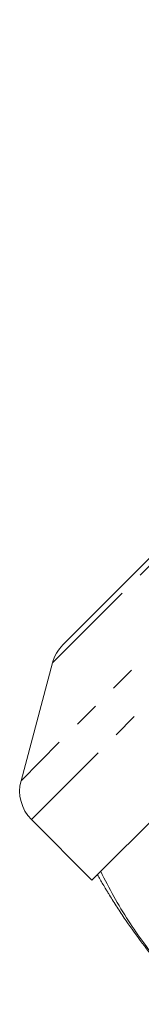
# Model space of a CAD drawing. Units: millimetres. Extents: x -42 to 659, y 5 to 384.
# Drawn here: x 428 to 434, y 335 to 384 of the extents above; entities that cross this region are included whole.
import ezdxf

# ---------------------------------------------------------------- set-up
doc = ezdxf.new("R2010")
doc.units = ezdxf.units.MM
doc.linetypes.add('PHANTOM', pattern=[12.7, 6.35, -1.27, 1.27, -1.27, 1.27, -1.27])

msp = doc.modelspace()

# ---------------------------------------------------------------- linework, layer by layer
at = {"color": 8, "linetype": 'PHANTOM', "lineweight": 0}
for p, q in [((465.782, 384.379), (427.952, 346.548)), ((467.714, 383.861), (428.47, 344.616)), ((459.927, 382.81), (429.521, 352.404))]:
    msp.add_line(p, q, dxfattribs=at)
at = {"color": 7, "linetype": 'Continuous', "lineweight": 15}
for p, q in [((459.03, 382.292), (430.039, 353.301)), ((470.733, 380.842), (431.488, 341.598)), ((429.521, 352.404), (427.952, 346.548)), ((428.47, 344.616), (431.488, 341.598))]:
    msp.add_line(p, q, dxfattribs=at)
for centre, radius, start, end in [((431.453, 351.886), 2, 135, 165), ((429.884, 346.031), 2, 165, 225), ((456.767, 355.563), 28.5, 208.6979, 209.7916)]:
    msp.add_arc(centre, radius, start, end, dxfattribs=at)
for points, knots in [([(436.666, 335.461), (436.058, 336.104), (434.831, 337.405), (433.509, 339.238), (432.548, 340.8), (432.134, 341.622), (431.926, 342.036)], [0, 0, 0, 0, 0.318331, 0.64384, 0.820888, 1, 1, 1, 1]), ([(432.033, 341.405), (432.033, 341.405), (432.033, 341.405), (432.065, 341.351), (432.128, 341.244), (432.22, 341.091), (432.343, 340.889), (432.5, 340.637), (432.756, 340.235), (433.207, 339.553), (433.885, 338.602), (434.742, 337.51), (435.656, 336.446), (436.311, 335.772), (436.639, 335.435)], [0, 0, 0, 0, 0.011188, 0.027221, 0.055168, 0.082628, 0.110703, 0.157015, 0.203798, 0.299035, 0.472001, 0.64628, 0.822878, 1, 1, 1, 1])]:
    msp.add_open_spline(points, degree=3, knots=knots, dxfattribs=at)

doc.saveas('drawing.dxf')
